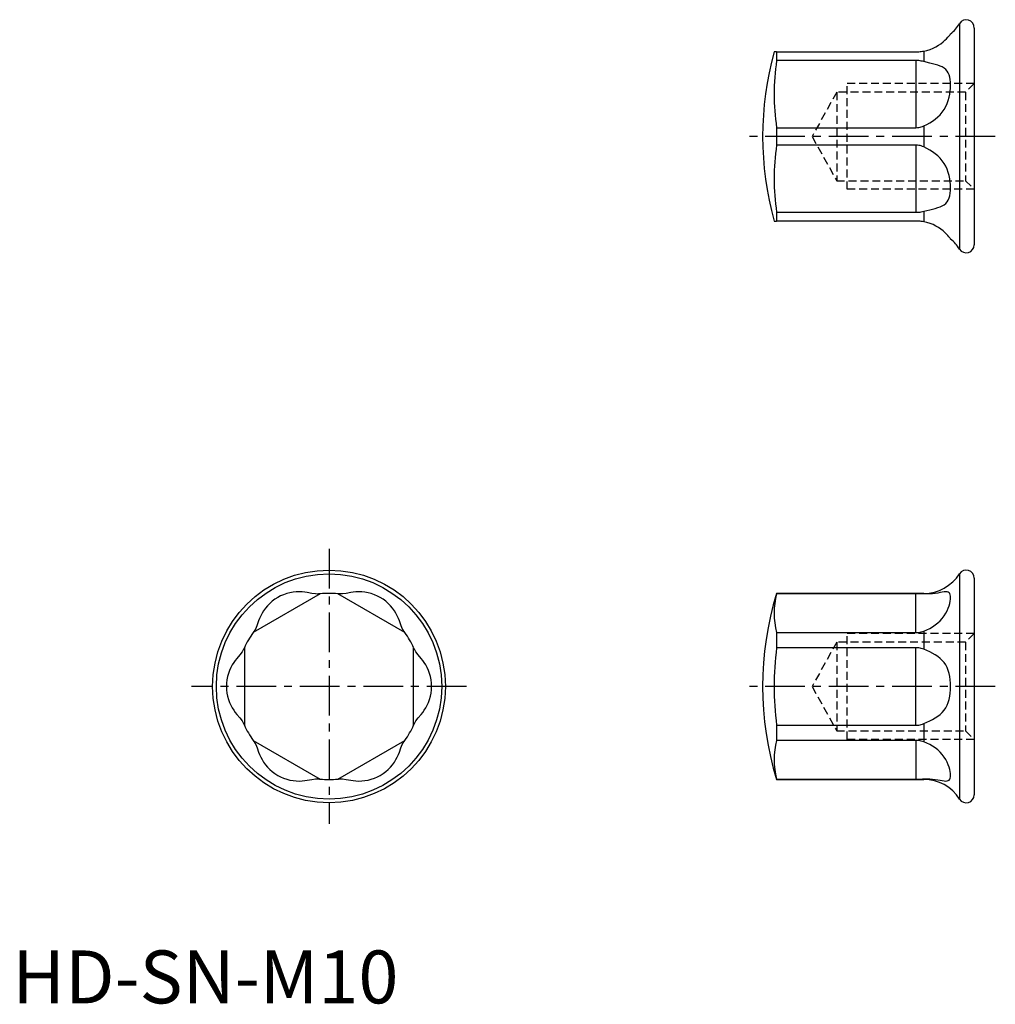
# Model space of a CAD drawing. Extents: x 0.7 to 92.9, y -0.1 to 93.
import ezdxf

# ---------------------------------------------------------------- set-up
doc = ezdxf.new("R2010")
doc.units = 0
doc.header["$LTSCALE"] = 3
doc.header["$MEASUREMENT"] = 0
doc.linetypes.add('CENTER', pattern=[2, 1.25, -0.25, 0.25, -0.25])
doc.linetypes.add('HIDDEN', pattern=[0.375, 0.25, -0.125])
doc.layers.get('0').update_dxf_attribs({"linetype": 'CONTINUOUS'})
doc.layers.add('1', color=1, linetype='CENTER')
doc.layers.add('2', color=2, linetype='HIDDEN')
doc.styles.add('Standard1', font='arial.ttf')

msp = doc.modelspace()

# ---------------------------------------------------------------- linework, layer by layer
for p, q in [((89.552, 92.615), (89.552, 71.31)), ((90.935, 92.212), (90.935, 71.712)), ((72.255, 89.962), (72.021, 89.962)), ((72.255, 89.962), (72.255, 89.137)), ((72.255, 89.962), (85.435, 89.962)), ((86.177, 90.032), (86.177, 89.037)), ((85.435, 89.137), (72.255, 89.137)), ((85.435, 89.137), (85.435, 82.788)), ((86.177, 82.957), (86.177, 80.968)), ((72.255, 82.788), (72.255, 81.137)), ((72.255, 82.788), (85.435, 82.788)), ((85.435, 81.137), (72.255, 81.137)), ((85.435, 81.137), (85.435, 74.788)), ((72.255, 74.788), (72.255, 73.962)), ((72.255, 74.788), (85.435, 74.788)), ((86.177, 74.888), (86.177, 73.893)), ((72.021, 73.962), (72.255, 73.962)), ((85.435, 73.962), (72.255, 73.962)), ((89.552, 40.615), (89.552, 19.31)), ((90.935, 40.212), (90.935, 19.712)), ((29.11, 38.724), (22.76, 35.058)), ((37.11, 35.058), (30.76, 38.724)), ((86.177, 38.762), (72.255, 38.762)), ((72.255, 38.762), (72.255, 38.724)), ((85.435, 38.724), (72.255, 38.724)), ((85.435, 35.058), (85.435, 38.724)), ((86.177, 38.762), (86.177, 38.706)), ((72.255, 35.058), (72.255, 33.628)), ((72.255, 35.058), (85.435, 35.058)), ((86.177, 35.196), (86.177, 33.473)), ((21.935, 33.628), (21.935, 26.296)), ((37.935, 26.296), (37.935, 33.628)), ((85.435, 33.628), (72.255, 33.628)), ((85.435, 26.296), (85.435, 33.628)), ((72.255, 26.296), (72.255, 24.867)), ((72.255, 26.296), (85.435, 26.296)), ((86.177, 26.452), (86.177, 24.729)), ((22.76, 24.867), (29.11, 21.201)), ((30.76, 21.201), (37.11, 24.867)), ((85.435, 24.867), (72.255, 24.867)), ((85.435, 24.867), (85.435, 21.201)), ((72.255, 21.201), (72.255, 21.162)), ((72.255, 21.201), (85.435, 21.201)), ((72.255, 21.162), (86.177, 21.162)), ((86.177, 21.219), (86.177, 21.162))]:
    msp.add_line(p, q)
for points in [[(86.177, 90.032), (86.476, 90.1), (86.767, 90.191), (87.048, 90.302), (87.314, 90.431), (87.563, 90.575), (87.791, 90.73), (87.997, 90.89), (88.176, 91.049), (88.327, 91.199), (88.452, 91.336), (88.55, 91.453), (88.621, 91.544), (88.672, 91.613), (88.707, 91.661), (88.71, 91.667)], [(85.435, 89.962), (85.563, 89.964), (85.69, 89.971), (85.816, 89.981), (85.939, 89.994), (86.06, 90.012), (86.177, 90.032)], [(86.177, 89.037), (86.06, 89.067), (85.939, 89.092), (85.816, 89.112), (85.69, 89.126), (85.563, 89.135), (85.435, 89.137)], [(86.177, 82.957), (86.458, 83.097), (86.731, 83.249), (86.996, 83.416), (87.249, 83.598), (87.487, 83.799), (87.708, 84.018), (87.91, 84.256), (88.09, 84.511), (88.246, 84.784), (88.377, 85.068), (88.485, 85.362), (88.57, 85.659), (88.634, 85.957), (88.678, 86.251), (88.703, 86.537), (88.711, 86.814), (88.703, 87.08), (88.678, 87.332), (88.634, 87.566), (88.57, 87.781), (88.485, 87.975), (88.377, 88.146), (88.246, 88.295), (88.09, 88.422), (87.91, 88.527), (87.709, 88.616), (87.487, 88.692), (87.249, 88.761), (86.732, 88.891), (86.177, 89.037)], [(85.435, 82.788), (85.563, 82.792), (85.69, 82.807), (85.816, 82.831), (85.939, 82.864), (86.06, 82.907), (86.177, 82.957)], [(86.177, 80.968), (86.06, 81.018), (85.939, 81.06), (85.816, 81.094), (85.69, 81.118), (85.563, 81.132), (85.435, 81.137)], [(86.177, 74.888), (86.731, 75.033), (87.249, 75.163), (87.487, 75.232), (87.708, 75.309), (87.91, 75.398), (88.09, 75.503), (88.246, 75.629), (88.377, 75.778), (88.485, 75.95), (88.57, 76.143), (88.634, 76.358), (88.678, 76.593), (88.703, 76.844), (88.711, 77.11), (88.703, 77.387), (88.678, 77.674), (88.634, 77.968), (88.57, 78.265), (88.485, 78.563), (88.377, 78.856), (88.246, 79.141), (88.09, 79.413), (87.91, 79.669), (87.709, 79.906), (87.487, 80.126), (87.249, 80.326), (86.996, 80.509), (86.732, 80.676), (86.177, 80.968)], [(85.435, 74.788), (85.563, 74.79), (85.69, 74.799), (85.816, 74.813), (85.939, 74.832), (86.06, 74.857), (86.177, 74.888)], [(86.177, 73.893), (86.06, 73.913), (85.939, 73.93), (85.816, 73.944), (85.69, 73.954), (85.563, 73.96), (85.435, 73.962)], [(88.711, 72.258), (88.699, 72.275), (88.673, 72.31), (88.623, 72.378), (88.549, 72.472), (88.451, 72.589), (88.327, 72.725), (88.176, 72.875), (87.997, 73.034), (87.792, 73.194), (87.563, 73.349), (87.315, 73.493), (87.048, 73.623), (86.768, 73.734), (86.476, 73.823), (86.177, 73.893)], [(28.94, 38.706), (28.801, 38.699), (28.648, 38.706), (28.299, 38.758), (27.879, 38.832), (27.641, 38.867), (27.386, 38.893), (27.114, 38.904), (26.829, 38.897), (26.536, 38.868), (26.238, 38.816), (25.94, 38.74), (25.647, 38.639), (25.36, 38.514), (25.083, 38.367), (24.817, 38.2), (24.565, 38.015), (24.331, 37.811), (24.116, 37.591), (23.922, 37.359), (23.751, 37.12), (23.602, 36.877), (23.476, 36.635), (23.37, 36.401), (23.282, 36.178), (23.136, 35.777), (23.006, 35.449), (22.86, 35.196)], [(29.11, 38.724), (29.105, 38.723), (29.09, 38.722), (29.066, 38.72), (29.033, 38.716), (28.991, 38.712), (28.94, 38.706)], [(30.93, 38.706), (30.879, 38.712), (30.837, 38.716), (30.803, 38.72), (30.779, 38.722), (30.765, 38.723), (30.76, 38.724)], [(37.01, 35.196), (36.934, 35.313), (36.864, 35.449), (36.734, 35.777), (36.588, 36.177), (36.499, 36.401), (36.394, 36.635), (36.268, 36.876), (36.119, 37.119), (35.948, 37.359), (35.754, 37.591), (35.539, 37.81), (35.305, 38.014), (35.053, 38.2), (34.787, 38.367), (34.51, 38.513), (34.224, 38.639), (33.93, 38.74), (33.632, 38.816), (33.335, 38.868), (33.041, 38.897), (32.756, 38.904), (32.484, 38.893), (32.229, 38.867), (31.991, 38.832), (31.571, 38.758), (31.222, 38.706), (30.93, 38.706)], [(86.177, 38.706), (86.06, 38.712), (85.939, 38.716), (85.816, 38.72), (85.69, 38.722), (85.563, 38.723), (85.435, 38.724)], [(86.177, 35.196), (86.458, 35.313), (86.731, 35.449), (86.996, 35.604), (87.249, 35.777), (87.487, 35.969), (87.708, 36.177), (87.91, 36.401), (88.09, 36.635), (88.246, 36.876), (88.377, 37.119), (88.485, 37.359), (88.57, 37.591), (88.634, 37.81), (88.678, 38.014), (88.703, 38.2), (88.711, 38.367), (88.703, 38.513), (88.678, 38.639), (88.634, 38.74), (88.57, 38.816), (88.485, 38.868), (88.377, 38.897), (88.246, 38.904), (88.09, 38.893), (87.91, 38.867), (87.709, 38.832), (87.487, 38.794), (87.249, 38.758), (86.996, 38.727), (86.732, 38.706), (86.177, 38.706)], [(22.86, 35.196), (22.83, 35.155), (22.805, 35.12), (22.785, 35.093), (22.771, 35.073), (22.763, 35.062), (22.76, 35.058)], [(37.11, 35.058), (37.107, 35.062), (37.099, 35.073), (37.085, 35.093), (37.065, 35.12), (37.04, 35.155), (37.01, 35.196)], [(85.435, 35.058), (85.563, 35.062), (85.69, 35.073), (85.816, 35.093), (85.939, 35.12), (86.06, 35.155), (86.177, 35.196)], [(21.935, 33.628), (21.933, 33.624), (21.927, 33.611), (21.917, 33.589), (21.903, 33.558), (21.886, 33.519), (21.865, 33.473)], [(38.004, 33.473), (37.984, 33.519), (37.967, 33.558), (37.953, 33.589), (37.943, 33.611), (37.937, 33.624), (37.935, 33.628)], [(86.177, 33.473), (86.06, 33.519), (85.939, 33.558), (85.816, 33.589), (85.69, 33.611), (85.563, 33.624), (85.435, 33.628)], [(21.865, 33.473), (21.802, 33.348), (21.719, 33.22), (21.5, 32.943), (21.226, 32.617), (21.077, 32.428), (20.927, 32.22), (20.781, 31.99), (20.644, 31.74), (20.523, 31.471), (20.419, 31.188), (20.336, 30.892), (20.277, 30.587), (20.242, 30.276), (20.231, 29.963), (20.242, 29.649), (20.277, 29.338), (20.336, 29.033), (20.419, 28.737), (20.523, 28.454), (20.644, 28.186), (20.781, 27.935), (20.926, 27.705), (21.077, 27.497), (21.226, 27.308), (21.5, 26.982), (21.719, 26.705), (21.865, 26.452)], [(38.004, 26.452), (38.068, 26.577), (38.151, 26.705), (38.37, 26.982), (38.644, 27.308), (38.793, 27.497), (38.943, 27.705), (39.089, 27.935), (39.225, 28.185), (39.347, 28.453), (39.451, 28.737), (39.533, 29.033), (39.593, 29.338), (39.628, 29.649), (39.639, 29.962), (39.628, 30.276), (39.593, 30.586), (39.534, 30.891), (39.451, 31.187), (39.347, 31.471), (39.225, 31.739), (39.089, 31.99), (38.943, 32.22), (38.793, 32.428), (38.644, 32.617), (38.37, 32.943), (38.15, 33.22), (38.004, 33.473)], [(86.177, 26.452), (86.731, 26.705), (86.996, 26.839), (87.249, 26.982), (87.487, 27.137), (87.708, 27.308), (87.91, 27.497), (88.09, 27.705), (88.246, 27.935), (88.377, 28.185), (88.485, 28.453), (88.57, 28.737), (88.634, 29.033), (88.677, 29.338), (88.702, 29.649), (88.711, 29.962), (88.703, 30.276), (88.678, 30.586), (88.634, 30.891), (88.57, 31.187), (88.485, 31.471), (88.377, 31.739), (88.246, 31.99), (88.09, 32.22), (87.91, 32.428), (87.709, 32.617), (87.487, 32.788), (87.249, 32.943), (86.732, 33.22), (86.177, 33.473)], [(21.865, 26.452), (21.886, 26.405), (21.903, 26.367), (21.917, 26.336), (21.927, 26.314), (21.933, 26.301), (21.935, 26.296)], [(37.935, 26.296), (37.937, 26.301), (37.943, 26.314), (37.953, 26.336), (37.967, 26.367), (37.984, 26.405), (38.004, 26.452)], [(85.435, 26.296), (85.563, 26.301), (85.69, 26.314), (85.816, 26.336), (85.939, 26.367), (86.06, 26.405), (86.177, 26.452)], [(22.76, 24.867), (22.763, 24.863), (22.771, 24.851), (22.785, 24.832), (22.805, 24.804), (22.83, 24.77), (22.86, 24.729)], [(22.86, 24.729), (22.936, 24.612), (23.006, 24.476), (23.136, 24.148), (23.282, 23.747), (23.37, 23.524), (23.476, 23.29), (23.602, 23.048), (23.751, 22.805), (23.922, 22.566), (24.116, 22.334), (24.331, 22.114), (24.565, 21.911), (24.817, 21.725), (25.083, 21.558), (25.36, 21.411), (25.646, 21.286), (25.94, 21.185), (26.238, 21.109), (26.535, 21.057), (26.828, 21.028), (27.113, 21.021), (27.386, 21.032), (27.641, 21.058), (27.879, 21.093), (28.299, 21.167), (28.648, 21.219), (28.94, 21.219)], [(30.93, 21.219), (31.069, 21.226), (31.222, 21.218), (31.571, 21.167), (31.991, 21.093), (32.228, 21.058), (32.484, 21.032), (32.756, 21.021), (33.041, 21.028), (33.334, 21.057), (33.632, 21.109), (33.929, 21.185), (34.223, 21.286), (34.51, 21.411), (34.787, 21.558), (35.053, 21.725), (35.304, 21.91), (35.539, 22.114), (35.754, 22.334), (35.947, 22.565), (36.119, 22.805), (36.268, 23.048), (36.394, 23.29), (36.499, 23.524), (36.588, 23.747), (36.734, 24.148), (36.864, 24.476), (37.01, 24.729)], [(37.01, 24.729), (37.04, 24.77), (37.065, 24.804), (37.085, 24.832), (37.099, 24.851), (37.107, 24.863), (37.11, 24.867)], [(86.177, 24.729), (86.06, 24.77), (85.939, 24.804), (85.816, 24.832), (85.69, 24.851), (85.563, 24.863), (85.435, 24.867)], [(86.177, 21.219), (86.458, 21.226), (86.731, 21.218), (86.996, 21.198), (87.249, 21.167), (87.487, 21.131), (87.708, 21.093), (87.91, 21.058), (88.09, 21.032), (88.246, 21.021), (88.377, 21.028), (88.485, 21.057), (88.57, 21.109), (88.634, 21.185), (88.678, 21.286), (88.703, 21.411), (88.711, 21.558), (88.703, 21.725), (88.678, 21.91), (88.634, 22.114), (88.57, 22.334), (88.485, 22.565), (88.377, 22.805), (88.246, 23.048), (88.09, 23.29), (87.91, 23.524), (87.709, 23.747), (87.487, 23.956), (87.249, 24.148), (86.996, 24.321), (86.732, 24.476), (86.457, 24.61), (86.177, 24.729)], [(28.94, 21.219), (28.991, 21.213), (29.033, 21.209), (29.066, 21.205), (29.09, 21.203), (29.105, 21.202), (29.11, 21.201)], [(30.76, 21.201), (30.765, 21.202), (30.779, 21.203), (30.803, 21.205), (30.837, 21.209), (30.879, 21.213), (30.93, 21.219)], [(85.435, 21.201), (85.563, 21.202), (85.69, 21.203), (85.816, 21.205), (85.939, 21.209), (86.06, 21.213), (86.177, 21.219)]]:
    msp.add_lwpolyline(points)
for radius in [11, 10.653]:
    msp.add_circle((29.935, 29.962), radius)
for centre, radius, start, end in [((86.197, 94.745), 3.974, 309.22982, 327.59014), ((90.199, 92.26), 0.738, 356.2788, 151.25228), ((100.939, 81.962), 30.004, 164.53618, 195.46382), ((93.741, 85.962), 21.72, 171.59471, 188.40529), ((93.741, 77.962), 21.72, 171.59455, 188.40545), ((86.216, 69.197), 3.949, 32.34923, 50.82604), ((90.186, 71.707), 0.749, 212.08676, 0.38216), ((90.185, 40.214), 0.75, 359.87883, 147.65225), ((86.178, 42.761), 3.998, 269.98707, 327.544), ((29.935, 29.962), 8.8, 84.61999, 95.38001), ((100.935, 29.962), 30, 162.94238, 197.05762), ((79.353, 36.891), 7.331, 165.52028, 194.47972), ((29.937, 29.961), 8.803, 144.62154, 155.37846), ((29.935, 29.963), 8.8, 24.61972, 35.38028), ((100.949, 29.962), 28.928, 172.71927, 187.28073), ((29.935, 29.962), 8.8, 204.61998, 215.38002), ((29.936, 29.962), 8.799, 324.61939, 335.38061), ((79.357, 23.034), 7.335, 165.52805, 194.47195), ((29.935, 29.962), 8.8, 264.61998, 275.38002), ((86.238, 17.272), 3.89, 31.57905, 90.88988), ((90.186, 19.709), 0.749, 212.22711, 0.24181)]:
    msp.add_arc(centre, radius, start, end)
at = {"layer": '1'}
for p, q in [((92.935, 81.962), (68.935, 81.962)), ((29.935, 42.962), (29.935, 16.962)), ((42.935, 29.962), (16.935, 29.962)), ((92.935, 29.962), (68.935, 29.962))]:
    msp.add_line(p, q, dxfattribs=at)
at = {"layer": '2'}
for p, q in [((90.935, 86.962), (78.935, 86.962)), ((78.935, 76.962), (78.935, 86.962)), ((90.935, 86.962), (90.123, 86.15)), ((77.935, 86.15), (75.613, 81.962)), ((90.123, 86.15), (77.935, 86.15)), ((77.935, 86.15), (77.935, 77.774)), ((90.123, 86.15), (90.123, 77.774)), ((75.613, 81.962), (77.935, 77.774)), ((77.935, 77.774), (90.123, 77.774)), ((90.123, 77.774), (90.935, 76.962)), ((90.935, 76.962), (78.935, 76.962)), ((90.935, 34.962), (78.935, 34.962)), ((78.935, 24.962), (78.935, 34.962)), ((90.935, 34.962), (90.123, 34.15)), ((77.935, 34.15), (75.613, 29.962)), ((90.123, 34.15), (77.935, 34.15)), ((77.935, 34.15), (77.935, 25.774)), ((90.123, 34.15), (90.123, 25.774)), ((75.613, 29.962), (77.935, 25.774)), ((77.935, 25.774), (90.123, 25.774)), ((90.123, 25.774), (90.935, 24.962)), ((90.935, 24.962), (78.935, 24.962))]:
    msp.add_line(p, q, dxfattribs=at)

# ---------------------------------------------------------------- texts
at = {"color": 3, "style": 'Standard1'}
msp.add_text('HD-SN-M10', height=5, dxfattribs=at).set_placement((0, 0))

doc.saveas('drawing.dxf')
